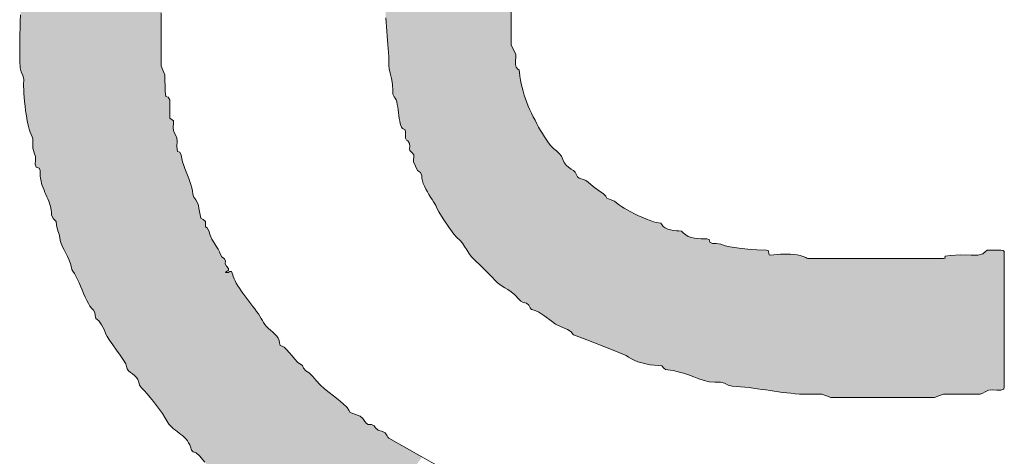
# Model space of a CAD drawing. Units: millimetres. Extents: x -1068 to 23397, y 306 to 8327.
# Drawn here: x 1463 to 1467, y 742 to 743 of the extents above; entities that cross this region are included whole.
import ezdxf

# ---------------------------------------------------------------- set-up
doc = ezdxf.new("R2010")
doc.units = ezdxf.units.MM
doc.header["$LTSCALE"] = 1.75

msp = doc.modelspace()

# ---------------------------------------------------------------- hatches: boundary and pattern name
h = msp.add_hatch(color=256)
h.dxf.hatch_style = 1
h.paths.add_polyline_path([(1463.99024, 743.81633), (1463.99676, 743.83235), (1464.00327, 743.84973), (1464.00355, 743.88015), (1464.00246, 743.91056), (1464.00327, 743.92332), (1464.01196, 743.93147), (1464.01794, 743.93745), (1464.01984, 743.94532), (1464.01984, 743.9627), (1464.01848, 743.98008), (1464.02201, 743.99501), (1464.02853, 744.00886), (1464.03287, 744.02353), (1464.03314, 744.03819), (1464.03396, 744.05258), (1464.04505, 744.07428), (1464.04591, 744.08137), (1464.04482, 744.09114), (1464.04175, 744.11007), (1464.04317, 744.12565), (1464.05704, 744.13405), (1464.06111, 744.14518), (1464.06067, 744.15979), (1464.08297, 744.21377), (1463.73057, 744.60732), (1463.71869, 744.57967), (1463.71557, 744.56675), (1463.70803, 744.55114), (1463.69743, 744.53347), (1463.68501, 744.51422), (1463.67958, 744.50553), (1463.67469, 744.49657), (1463.67008, 744.48761), (1463.66628, 744.47838), (1463.66329, 744.46888), (1463.66112, 744.4591), (1463.66003, 744.44932), (1463.65653, 744.42927), (1463.64618, 744.42434), (1463.64184, 744.41456), (1463.63532, 744.39311), (1463.63097, 744.37112), (1463.6307, 744.36297), (1463.62609, 744.35672), (1463.61713, 744.34613), (1463.61169, 744.33554), (1463.60871, 744.32495), (1463.60653, 744.31409), (1463.60348, 744.29661), (1463.59567, 744.28286), (1463.58888, 744.27118), (1463.58698, 744.25815), (1463.58739, 744.24018), (1463.57612, 744.22855), (1463.56988, 744.22068), (1463.57096, 744.20601), (1463.56825, 744.19325), (1463.56091, 744.16501), (1463.55114, 744.12753), (1463.54109, 744.08707), (1463.53267, 744.05041), (1463.52684, 744.01432), (1463.52072, 744.00995), (1463.50796, 744.00832), (1463.50497, 744.00398), (1463.50932, 743.99746), (1463.51312, 743.97628), (1463.51231, 743.95401), (1463.50823, 743.94152), (1463.49927, 743.93229), (1463.49846, 743.92604), (1463.49846, 743.91925), (1463.49873, 743.90649), (1463.499, 743.88748), (1463.49846, 743.86711), (1463.49506, 743.84335), (1463.48108, 743.83616), (1463.47972, 743.83235), (1463.48189, 743.81525), (1463.48162, 743.79868), (1463.47945, 743.78266), (1463.47646, 743.76691), (1463.4732, 743.75143), (1463.47049, 743.73541), (1463.46886, 743.71939), (1463.46777, 743.69441), (1463.46668, 743.66942), (1463.46533, 743.64417), (1463.46397, 743.61919), (1463.46261, 743.5942), (1463.46125, 743.56949), (1463.4599, 743.54451), (1463.45881, 743.51953), (1463.45745, 743.49454), (1463.45664, 743.46956), (1463.45582, 743.44458), (1463.45501, 743.41932), (1463.45474, 743.39434), (1463.45446, 743.36908), (1463.45446, 743.36272), (1463.99024, 743.39583), (1463.99024, 743.50215), (1463.98915, 743.51056), (1463.97996, 743.517), (1463.97425, 743.52842), (1463.97177, 743.54369), (1463.97123, 743.55428), (1463.97212, 743.57117), (1463.97737, 743.5864), (1463.98948, 743.59086), (1463.99024, 743.59773)])
h = msp.add_hatch(color=256)
h.dxf.hatch_style = 1
h.paths.add_polyline_path([(1465.39064, 743.12143), (1465.37999, 743.14458), (1465.37299, 743.16243), (1465.36783, 743.17655), (1465.36294, 743.1904), (1465.3586, 743.2048), (1465.35479, 743.21892), (1465.35154, 743.23331), (1465.34882, 743.24743), (1465.34665, 743.26182), (1465.34502, 743.27621), (1465.34366, 743.28518), (1465.33272, 743.29338), (1465.32981, 743.30663), (1465.33035, 743.32021), (1465.33144, 743.33378), (1465.33144, 743.34573), (1465.32194, 743.36393), (1465.31406, 743.38049), (1465.31406, 743.54663), (1464.8514, 743.61157), (1464.85089, 743.59621), (1464.84835, 743.58606), (1464.84536, 743.579), (1464.84292, 743.57194), (1464.84102, 743.56325), (1464.83966, 743.55293), (1464.83884, 743.54098), (1464.8383, 743.52767), (1464.83857, 743.51355), (1464.83884, 743.49834), (1464.83966, 743.48232), (1464.84074, 743.46603), (1464.84183, 743.44919), (1464.84319, 743.43209), (1464.84455, 743.41525), (1464.84617, 743.39841), (1464.84753, 743.38212), (1464.84862, 743.36637), (1464.8497, 743.35116), (1464.85052, 743.33704), (1464.85133, 743.31749), (1464.85133, 743.30228), (1464.85269, 743.28925), (1464.85649, 743.27296), (1464.86111, 743.25367), (1464.86491, 743.23168), (1464.86573, 743.2067), (1464.86573, 743.1942), (1464.87143, 743.18416), (1464.87523, 743.17927), (1464.88017, 743.16805), (1464.88407, 743.14908), (1464.88636, 743.13419), (1464.88772, 743.12333), (1464.88908, 743.11247), (1464.89044, 743.10188), (1464.89207, 743.09183), (1464.8937, 743.08287), (1464.89587, 743.07526), (1464.89858, 743.06902), (1464.90184, 743.06467), (1464.90564, 743.0625), (1464.91216, 743.05924), (1464.91352, 743.05028), (1464.91461, 743.0272), (1464.91786, 743.01987), (1464.92275, 743.01661), (1464.92873, 743.00683), (1464.93036, 742.9957), (1464.929, 742.98782), (1464.92981, 742.98076), (1464.94492, 742.96474), (1464.94611, 742.95469), (1464.94448, 742.94601), (1464.94393, 742.93732), (1464.95154, 742.92075), (1464.95914, 742.90473), (1464.97109, 742.8974), (1464.97571, 742.88518), (1464.97598, 742.87567), (1464.97788, 742.86563), (1464.98114, 742.85558), (1464.98548, 742.84499), (1464.99064, 742.83467), (1464.99662, 742.82408), (1465.00259, 742.81403), (1465.00884, 742.80425), (1465.01481, 742.79502), (1465.02051, 742.7866), (1465.02888, 742.77233), (1465.03137, 742.76651), (1465.03219, 742.76216), (1465.03952, 742.74804), (1465.05663, 742.72116), (1465.07808, 742.6902), (1465.09736, 742.66359), (1465.10822, 742.65056), (1465.11963, 742.64078), (1465.12913, 742.62965), (1465.13755, 742.61743), (1465.1457, 742.60466), (1465.15384, 742.5919), (1465.16281, 742.57968), (1465.17285, 742.56882), (1465.20327, 742.53976), (1465.23341, 742.51016), (1465.25216, 742.49053), (1465.66495, 742.81489), (1465.66301, 742.81702), (1465.64264, 742.8306), (1465.62336, 742.8439), (1465.60517, 742.86047), (1465.59648, 742.86753), (1465.58751, 742.87106), (1465.57303, 742.87422), (1465.5647, 742.8811), (1465.56009, 742.89088), (1465.55629, 742.89794), (1465.5495, 742.90419), (1465.53209, 742.91632), (1465.51606, 742.92999), (1465.50958, 742.94601), (1465.50415, 742.95877), (1465.49573, 742.96963), (1465.48514, 742.97941), (1465.47401, 742.98864), (1465.46342, 742.99814), (1465.45445, 743.00901), (1465.44223, 743.02801), (1465.43246, 743.04431), (1465.41972, 743.06554), (1465.41073, 743.08178), (1465.39939, 743.10357)])
h = msp.add_hatch(color=256)
h.dxf.hatch_style = 1
h.paths.add_polyline_path([(1464.04835, 742.99543), (1464.05025, 743.01552), (1464.04835, 743.02747), (1464.04455, 743.03698), (1464.03993, 743.04594), (1464.03613, 743.05571), (1464.03477, 743.06766), (1464.03667, 743.08368), (1464.03695, 743.09346), (1464.03152, 743.09672), (1464.02283, 743.10242), (1464.02255, 743.13473), (1464.02283, 743.17194), (1464.01604, 743.1828), (1464.00762, 743.18497), (1464.00436, 743.20371), (1464.00463, 743.22408), (1464.00409, 743.2458), (1464.00327, 743.26752), (1463.99648, 743.28463), (1463.99024, 743.30093), (1463.99024, 743.39583), (1463.45446, 743.36272), (1463.45446, 743.3441), (1463.45501, 743.31885), (1463.45582, 743.29359), (1463.46017, 743.27839), (1463.46696, 743.26481), (1463.46967, 743.25014), (1463.4694, 743.22842), (1463.47022, 743.2067), (1463.47049, 743.19611), (1463.4713, 743.18253), (1463.47266, 743.16651), (1463.47456, 743.14886), (1463.477, 743.13012), (1463.47972, 743.11138), (1463.48271, 743.09319), (1463.48597, 743.07635), (1463.48977, 743.06142), (1463.49357, 743.04947), (1463.49791, 743.04078), (1463.50199, 743.0329), (1463.50362, 743.02421), (1463.50362, 743.00602), (1463.50416, 742.98973), (1463.50932, 742.97207), (1463.51366, 742.95795), (1463.51421, 742.94356), (1463.51312, 742.92863), (1463.51692, 742.91804), (1463.52751, 742.91342), (1463.53131, 742.90419), (1463.53186, 742.89387), (1463.53213, 742.88409), (1463.53322, 742.87459), (1463.53512, 742.86508), (1463.53729, 742.85612), (1463.54, 742.84743), (1463.54299, 742.83874), (1463.54652, 742.83032), (1463.55005, 742.82191), (1463.55358, 742.81349), (1463.55711, 742.80534), (1463.56064, 742.79719), (1463.56417, 742.78878), (1463.56716, 742.78063), (1463.56988, 742.77221), (1463.57205, 742.76379), (1463.57395, 742.7551), (1463.57503, 742.74641), (1463.57531, 742.73745), (1463.58128, 742.72279), (1463.59269, 742.71138), (1463.59404, 742.69726), (1463.59839, 742.67662), (1463.60382, 742.66386), (1463.60572, 742.65056), (1463.60735, 742.63942), (1463.61088, 742.62802), (1463.61604, 742.61634), (1463.62228, 742.60412), (1463.6288, 742.59163), (1463.63532, 742.57859), (1463.64157, 742.56529), (1463.64645, 742.55171), (1463.64998, 742.53759), (1463.65188, 742.53026), (1463.65569, 742.52374), (1463.66166, 742.51505), (1463.66736, 742.50446), (1463.67307, 742.49251), (1463.67904, 742.47975), (1463.68474, 742.46644), (1463.69044, 742.45259), (1463.69642, 742.43874), (1463.70212, 742.42544), (1463.7081, 742.41267), (1463.71434, 742.40127), (1463.72032, 742.39095), (1463.72683, 742.38253), (1463.73308, 742.37602), (1463.73878, 742.36651), (1463.7396, 742.35538), (1463.74258, 742.34424), (1463.74774, 742.34017), (1463.75344, 742.33555), (1463.76431, 742.32008), (1463.77435, 742.30297), (1463.78087, 742.28559), (1463.78522, 742.27636), (1463.79445, 742.26223), (1463.80694, 742.24431), (1463.8097, 742.24036), (1464.22926, 742.57003), (1464.22921, 742.57018), (1464.21889, 742.57805), (1464.21318, 742.58973), (1464.21074, 742.59733), (1464.20531, 742.60684), (1464.19798, 742.6177), (1464.18983, 742.63046), (1464.18168, 742.64458), (1464.17462, 742.66006), (1464.16974, 742.67662), (1464.16403, 742.68722), (1464.15752, 742.69183), (1464.15724, 742.70161), (1464.15752, 742.71138), (1464.1491, 742.71872), (1464.14014, 742.72442), (1464.13688, 742.73664), (1464.13389, 742.75619), (1464.12927, 742.77737), (1464.1214, 742.79312), (1464.11271, 742.80344), (1464.10891, 742.81566), (1464.10782, 742.82761), (1464.10565, 742.83956), (1464.10239, 742.85123), (1464.09832, 742.86318), (1464.09397, 742.87513), (1464.08908, 742.88735), (1464.0842, 742.8993), (1464.07931, 742.91179), (1464.07496, 742.92428), (1464.07089, 742.93704), (1464.0679, 742.95008), (1464.06546, 742.96338), (1464.05976, 742.97425), (1464.05107, 742.97642)])
h = msp.add_hatch(color=256)
h.dxf.hatch_style = 1
h.paths.add_polyline_path([(1467.17936, 742.58973), (1467.17854, 742.59842), (1467.17474, 742.60195), (1467.16632, 742.60276), (1467.11419, 742.60276), (1467.10876, 742.59815), (1467.09789, 742.58973), (1467.07943, 742.58457), (1467.06639, 742.5843), (1467.05336, 742.58457), (1467.01426, 742.58484), (1466.97515, 742.58321), (1466.95587, 742.58077), (1466.95397, 742.57696), (1466.95614, 742.57343), (1466.94908, 742.5718), (1466.43469, 742.5718), (1466.42851, 742.57534), (1466.41847, 742.57968), (1466.40733, 742.58294), (1466.39566, 742.58538), (1466.38344, 742.58701), (1466.37067, 742.5881), (1466.35764, 742.58837), (1466.34488, 742.58837), (1466.33211, 742.58783), (1466.31962, 742.58674), (1466.30767, 742.58593), (1466.29032, 742.58381), (1466.28639, 742.6011), (1466.27998, 742.60276), (1466.24304, 742.60385), (1466.20937, 742.60711), (1466.17597, 742.61118), (1466.14094, 742.6158), (1466.12356, 742.62014), (1466.10727, 742.62612), (1466.0888, 742.62883), (1466.07604, 742.62829), (1466.06491, 742.63318), (1466.06273, 742.64295), (1466.05404, 742.64621), (1466.0351, 742.64621), (1466.01983, 742.64757), (1466.00734, 742.64893), (1465.98784, 742.65336), (1465.97393, 742.66087), (1465.96579, 742.66793), (1465.95846, 742.67527), (1465.94841, 742.67662), (1465.93863, 742.6769), (1465.92061, 742.67874), (1465.89956, 742.68522), (1465.88894, 742.69319), (1465.87996, 742.70596), (1465.86378, 742.70804), (1465.85255, 742.71057), (1465.83108, 742.71804), (1465.81127, 742.72632), (1465.79607, 742.73338), (1465.78086, 742.74071), (1465.7662, 742.74804), (1465.75262, 742.75537), (1465.73336, 742.76676), (1465.72329, 742.77384), (1465.71867, 742.77791), (1465.70455, 742.78878), (1465.68772, 742.79475), (1465.67577, 742.79991), (1465.67142, 742.80778), (1465.66495, 742.81489), (1465.25216, 742.49053), (1465.26247, 742.47975), (1465.27034, 742.47269), (1465.27957, 742.46699), (1465.28989, 742.46101), (1465.30157, 742.45422), (1465.31433, 742.44553), (1465.32818, 742.43358), (1465.34285, 742.41729), (1465.35018, 742.4105), (1465.35887, 742.40507), (1465.3719, 742.40208), (1465.38086, 742.39448), (1465.38548, 742.38443), (1465.39091, 742.379), (1465.40096, 742.37602), (1465.41807, 742.36814), (1465.44142, 742.35293), (1465.46477, 742.33583), (1465.48134, 742.32333), (1465.50035, 742.31356), (1465.52669, 742.30242), (1465.54135, 742.29428), (1465.54732, 742.2845), (1465.55004, 742.2826), (1465.60001, 742.26332), (1465.69396, 742.22666), (1465.74909, 742.20385), (1465.76647, 742.19299), (1465.77869, 742.18647), (1465.79254, 742.18077), (1465.80774, 742.17615), (1465.82377, 742.17235), (1465.84006, 742.16936), (1465.85608, 742.16719), (1465.87156, 742.1661), (1465.88378, 742.16475), (1465.89193, 742.1566), (1465.89817, 742.15144), (1465.90632, 742.15008), (1465.92641, 742.14737), (1465.94596, 742.14302), (1465.96579, 742.13732), (1465.98507, 742.13053), (1466.00462, 742.12347), (1466.0239, 742.11641), (1466.04345, 742.11016), (1466.06273, 742.10446), (1466.08419, 742.10283), (1466.10618, 742.1031), (1466.12085, 742.09903), (1466.13442, 742.09197), (1466.14963, 742.0879), (1466.16592, 742.08708), (1466.18194, 742.086), (1466.19797, 742.08437), (1466.21399, 742.08247), (1466.22974, 742.08057), (1466.24549, 742.07839), (1466.26151, 742.07595), (1466.27726, 742.07378), (1466.29301, 742.07133), (1466.30876, 742.06889), (1466.32451, 742.06672), (1466.34053, 742.06454), (1466.35628, 742.06264), (1466.37203, 742.06101), (1466.38805, 742.05938), (1466.40408, 742.0583), (1466.4201, 742.05775), (1466.43639, 742.05748), (1466.46246, 742.05803), (1466.48853, 742.05748), (1466.50618, 742.05097), (1466.52329, 742.04526), (1466.91514, 742.04526), (1466.93143, 742.05151), (1466.94908, 742.05748), (1466.96212, 742.05748), (1466.97515, 742.05748), (1467.03163, 742.05721), (1467.08812, 742.0583), (1467.09816, 742.06101), (1467.11486, 742.07249), (1467.13537, 742.07432), (1467.15112, 742.0735), (1467.16632, 742.0735), (1467.17719, 742.07622), (1467.17936, 742.08572)])
h = msp.add_hatch(color=256)
h.dxf.hatch_style = 1
h.paths.add_polyline_path([(1464.69329, 742.00752), (1464.677, 742.02272), (1464.65989, 742.03712), (1464.64224, 742.05097), (1464.62486, 742.06454), (1464.60748, 742.07866), (1464.59091, 742.0936), (1464.57544, 742.10962), (1464.56349, 742.1251), (1464.54991, 742.13868), (1464.53688, 742.14574), (1464.52819, 742.15606), (1464.52438, 742.16665), (1464.51461, 742.17262), (1464.50538, 742.17941), (1464.49533, 742.19), (1464.48474, 742.20249), (1464.47442, 742.21526), (1464.46437, 742.22693), (1464.45514, 742.23535), (1464.44726, 742.23915), (1464.43939, 742.24214), (1464.43776, 742.25219), (1464.4364, 742.26115), (1464.4326, 742.26957), (1464.4269, 742.27744), (1464.41984, 742.28504), (1464.41169, 742.29238), (1464.40354, 742.29971), (1464.3954, 742.30677), (1464.38779, 742.3141), (1464.38155, 742.32143), (1464.37693, 742.32904), (1464.37313, 742.33664), (1464.36851, 742.34451), (1464.36335, 742.35293), (1464.35738, 742.36189), (1464.35086, 742.37086), (1464.3438, 742.38036), (1464.33647, 742.39014), (1464.32914, 742.39991), (1464.32153, 742.40996), (1464.31393, 742.42001), (1464.30633, 742.42978), (1464.299, 742.43983), (1464.29193, 742.44961), (1464.28542, 742.45938), (1464.27944, 742.46861), (1464.27374, 742.47785), (1464.26912, 742.48654), (1464.26532, 742.49496), (1464.26234, 742.50283), (1464.26043, 742.51016), (1464.25582, 742.52265), (1464.24984, 742.52293), (1464.24278, 742.51885), (1464.23355, 742.51804), (1464.23409, 742.52021), (1464.23681, 742.52293), (1464.24088, 742.5251), (1464.24441, 742.52673), (1464.24496, 742.53433), (1464.23708, 742.54193), (1464.23219, 742.55117), (1464.23246, 742.56094), (1464.22926, 742.57003), (1463.8097, 742.24036), (1463.82079, 742.22449), (1463.83464, 742.20494), (1463.84686, 742.18674), (1463.85555, 742.17208), (1463.85908, 742.16257), (1463.86152, 742.15388), (1463.86668, 742.14655), (1463.8732, 742.14031), (1463.8808, 742.13433), (1463.88868, 742.12809), (1463.89601, 742.12103), (1463.90171, 742.11288), (1463.90551, 742.1031), (1463.90823, 742.0917), (1463.91502, 742.08219), (1463.92534, 742.0716), (1463.93674, 742.05938), (1463.94869, 742.04553), (1463.96091, 742.0306), (1463.97259, 742.01512), (1463.98399, 741.99964), (1463.99431, 741.98444), (1464.00327, 741.97004), (1464.01061, 741.95674), (1464.01441, 741.95022), (1464.01902, 741.94397), (1464.02445, 741.938), (1464.03043, 741.9323), (1464.03695, 741.92687), (1464.04374, 741.92144), (1464.0508, 741.916), (1464.05786, 741.91057), (1464.06464, 741.90514), (1464.07143, 741.89944), (1464.07795, 741.89347), (1464.08393, 741.88722), (1464.08908, 741.8807), (1464.0937, 741.87364), (1464.0975, 741.86631), (1464.10022, 741.85843), (1464.10456, 741.84594), (1464.11054, 741.8397), (1464.12194, 741.8359), (1464.13416, 741.82476), (1464.1548, 741.80087), (1464.17652, 741.77507), (1464.19227, 741.7585), (1464.20558, 741.749), (1464.22052, 741.74248), (1464.23545, 741.73379), (1464.25012, 741.71967), (1464.26315, 741.70637), (1464.28949, 741.67894), (1464.3161, 741.65205), (1464.32669, 741.64282), (1464.33946, 741.63223), (1464.35439, 741.62055), (1464.37096, 741.60752), (1464.38942, 741.59394), (1464.40925, 741.57955), (1464.42988, 741.56461), (1464.45161, 741.54941), (1464.47388, 741.53393), (1464.49669, 741.51872), (1464.5195, 741.50351), (1464.54204, 741.48858), (1464.5643, 741.47446), (1464.58603, 741.46088), (1464.60666, 741.44812), (1464.62649, 741.43644), (1464.64468, 741.42612), (1464.66152, 741.41716), (1464.67618, 741.40983), (1464.67813, 741.409), (1464.97694, 741.82014), (1464.85106, 741.89129), (1464.84753, 741.89537), (1464.84482, 741.90025), (1464.83694, 741.91193), (1464.82689, 741.91655), (1464.8106, 741.92198), (1464.80001, 741.9304), (1464.79485, 741.93854), (1464.78535, 741.94234), (1464.77313, 741.94316), (1464.76634, 741.94642), (1464.76064, 741.95456), (1464.75276, 741.96516), (1464.74271, 741.97412), (1464.72235, 741.98253), (1464.70497, 741.98797), (1464.69954, 741.9972)])

# ---------------------------------------------------------------- linework, layer by layer
at = {"color": 7, "lineweight": 0}
for p, q in [((1465.31406, 743.38049), (1465.31406, 743.61511)), ((1463.45745, 743.49454), (1463.45664, 743.46956)), ((1463.99024, 743.30093), (1463.99024, 743.50215)), ((1463.45664, 743.46956), (1463.45582, 743.44458)), ((1464.83966, 743.48232), (1464.84074, 743.46603)), ((1464.84074, 743.46603), (1464.84183, 743.44919)), ((1463.45501, 743.41932), (1463.45474, 743.39434)), ((1463.45582, 743.44458), (1463.45501, 743.41932)), ((1464.84183, 743.44919), (1464.84319, 743.43209)), ((1464.84319, 743.43209), (1464.84455, 743.41525)), ((1464.84455, 743.41525), (1464.84617, 743.39841)), ((1463.45474, 743.39434), (1463.45446, 743.36908)), ((1464.84617, 743.39841), (1464.84753, 743.38212)), ((1464.84753, 743.38212), (1464.84862, 743.36637)), ((1465.32194, 743.36393), (1465.31406, 743.38049)), ((1463.45446, 743.36908), (1463.45446, 743.3441)), ((1463.45446, 743.3441), (1463.45501, 743.31885)), ((1464.84862, 743.36637), (1464.8497, 743.35116)), ((1464.8497, 743.35116), (1464.85052, 743.33704)), ((1465.33144, 743.34573), (1465.32194, 743.36393)), ((1465.33144, 743.33378), (1465.33144, 743.34573)), ((1463.45501, 743.31885), (1463.45582, 743.29359)), ((1464.85052, 743.33704), (1464.85106, 743.32401)), ((1464.85106, 743.32401), (1464.85133, 743.31233)), ((1464.85133, 743.31233), (1464.85133, 743.30228)), ((1465.32981, 743.30663), (1465.33035, 743.32021)), ((1465.33225, 743.29549), (1465.32981, 743.30663)), ((1465.33035, 743.32021), (1465.33144, 743.33378)), ((1463.45582, 743.29359), (1463.46017, 743.27839)), ((1463.46017, 743.27839), (1463.46696, 743.26481)), ((1463.99648, 743.28463), (1463.99024, 743.30093)), ((1464.00327, 743.26752), (1463.99648, 743.28463)), ((1464.00409, 743.2458), (1464.00327, 743.26752)), ((1464.85133, 743.30228), (1464.85269, 743.28925)), ((1464.85269, 743.28925), (1464.85649, 743.27296)), ((1464.85649, 743.27296), (1464.86111, 743.25367)), ((1465.33932, 743.28843), (1465.33225, 743.29549)), ((1465.34366, 743.28518), (1465.33932, 743.28843)), ((1465.34502, 743.27621), (1465.34366, 743.28518)), ((1465.34665, 743.26182), (1465.34502, 743.27621)), ((1463.46696, 743.26481), (1463.46967, 743.25014)), ((1463.46967, 743.25014), (1463.4694, 743.22842)), ((1463.4694, 743.22842), (1463.47022, 743.2067)), ((1464.00463, 743.22408), (1464.00409, 743.2458)), ((1464.86111, 743.25367), (1464.86491, 743.23168)), ((1464.86491, 743.23168), (1464.86573, 743.2067)), ((1465.34882, 743.24743), (1465.34665, 743.26182)), ((1465.35154, 743.23331), (1465.34882, 743.24743)), ((1465.35479, 743.21892), (1465.35154, 743.23331)), ((1463.47022, 743.2067), (1463.47049, 743.19611)), ((1463.47049, 743.19611), (1463.4713, 743.18253)), ((1464.00436, 743.20371), (1464.00463, 743.22408)), ((1464.00762, 743.18497), (1464.00436, 743.20371)), ((1464.86573, 743.2067), (1464.86573, 743.1942)), ((1464.86573, 743.1942), (1464.87143, 743.18416)), ((1465.3586, 743.2048), (1465.35479, 743.21892)), ((1465.36294, 743.1904), (1465.3586, 743.2048)), ((1463.4713, 743.18253), (1463.47266, 743.16651)), ((1463.47266, 743.16651), (1463.47456, 743.14886)), ((1464.01604, 743.1828), (1464.00762, 743.18497)), ((1464.02283, 743.17194), (1464.01604, 743.1828)), ((1464.02255, 743.13473), (1464.02283, 743.17194)), ((1464.87143, 743.18416), (1464.87523, 743.17927)), ((1464.87523, 743.17927), (1464.87822, 743.17248)), ((1464.87822, 743.17248), (1464.88093, 743.16433)), ((1464.88093, 743.16433), (1464.88283, 743.1551)), ((1464.88283, 743.1551), (1464.88474, 743.14478)), ((1465.36783, 743.17655), (1465.36294, 743.1904)), ((1465.37299, 743.16243), (1465.36783, 743.17655)), ((1465.37842, 743.14858), (1465.37299, 743.16243)), ((1463.47456, 743.14886), (1463.477, 743.13012)), ((1463.477, 743.13012), (1463.47972, 743.11138)), ((1464.02283, 743.10242), (1464.02255, 743.13473)), ((1464.88474, 743.14478), (1464.88636, 743.13419)), ((1464.88636, 743.13419), (1464.88772, 743.12333)), ((1464.88772, 743.12333), (1464.88908, 743.11247)), ((1465.38439, 743.13501), (1465.37842, 743.14858)), ((1465.39064, 743.12143), (1465.38439, 743.13501)), ((1465.39716, 743.10812), (1465.39064, 743.12143)), ((1463.47972, 743.11138), (1463.48271, 743.09319)), ((1463.48271, 743.09319), (1463.48597, 743.07635)), ((1464.03152, 743.09672), (1464.02283, 743.10242)), ((1464.03695, 743.09346), (1464.03152, 743.09672)), ((1464.03477, 743.06766), (1464.03667, 743.08368)), ((1464.03667, 743.08368), (1464.03695, 743.09346)), ((1464.88908, 743.11247), (1464.89044, 743.10188)), ((1464.89044, 743.10188), (1464.89207, 743.09183)), ((1464.89207, 743.09183), (1464.8937, 743.08287)), ((1464.8937, 743.08287), (1464.89587, 743.07526)), ((1465.40394, 743.09482), (1465.39716, 743.10812)), ((1465.41073, 743.08178), (1465.40394, 743.09482)), ((1465.41779, 743.06902), (1465.41073, 743.08178)), ((1463.48597, 743.07635), (1463.48977, 743.06142)), ((1463.48977, 743.06142), (1463.49357, 743.04947)), ((1463.49357, 743.04947), (1463.49791, 743.04078)), ((1464.03613, 743.05571), (1464.03477, 743.06766)), ((1464.03993, 743.04594), (1464.03613, 743.05571)), ((1464.04455, 743.03698), (1464.03993, 743.04594)), ((1464.89587, 743.07526), (1464.89858, 743.06902)), ((1464.89858, 743.06902), (1464.90184, 743.06467)), ((1464.90184, 743.06467), (1464.90564, 743.0625)), ((1464.90564, 743.0625), (1464.91216, 743.05924)), ((1464.91216, 743.05924), (1464.91352, 743.05028)), ((1464.91352, 743.05028), (1464.91461, 743.0272)), ((1465.42513, 743.05653), (1465.41779, 743.06902)), ((1465.43246, 743.04431), (1465.42513, 743.05653)), ((1465.43979, 743.03209), (1465.43246, 743.04431)), ((1463.49791, 743.04078), (1463.50199, 743.0329)), ((1463.50199, 743.0329), (1463.50362, 743.02421)), ((1463.50362, 743.02421), (1463.50362, 743.00602)), ((1463.50362, 743.00602), (1463.50416, 742.98973)), ((1464.04835, 743.02747), (1464.04455, 743.03698)), ((1464.05025, 743.01552), (1464.04835, 743.02747)), ((1464.04835, 742.99543), (1464.05025, 743.01552)), ((1464.91461, 743.0272), (1464.91786, 743.01987)), ((1464.91786, 743.01987), (1464.92275, 743.01661)), ((1464.92275, 743.01661), (1464.92873, 743.00683)), ((1464.92873, 743.00683), (1464.93036, 742.9957)), ((1465.44712, 743.02041), (1465.43979, 743.03209)), ((1465.45445, 743.00901), (1465.44712, 743.02041)), ((1465.46342, 742.99814), (1465.45445, 743.00901)), ((1463.50416, 742.98973), (1463.50932, 742.97207)), ((1463.50932, 742.97207), (1463.51366, 742.95795)), ((1464.05107, 742.97642), (1464.04835, 742.99543)), ((1464.05976, 742.97425), (1464.05107, 742.97642)), ((1464.06546, 742.96338), (1464.05976, 742.97425)), ((1464.93036, 742.9957), (1464.929, 742.98782)), ((1464.929, 742.98782), (1464.92981, 742.98076)), ((1464.92981, 742.98076), (1464.93877, 742.97126)), ((1464.93877, 742.97126), (1464.94502, 742.96393)), ((1465.47401, 742.98864), (1465.46342, 742.99814)), ((1465.48514, 742.97941), (1465.47401, 742.98864)), ((1465.49573, 742.96963), (1465.48514, 742.97941)), ((1465.50415, 742.95877), (1465.49573, 742.96963)), ((1463.51421, 742.94356), (1463.51312, 742.92863)), ((1463.51366, 742.95795), (1463.51421, 742.94356)), ((1464.0679, 742.95008), (1464.06546, 742.96338)), ((1464.07089, 742.93704), (1464.0679, 742.95008)), ((1464.07496, 742.92428), (1464.07089, 742.93704)), ((1464.94448, 742.94601), (1464.94393, 742.93732)), ((1464.94393, 742.93732), (1464.95154, 742.92075)), ((1464.94611, 742.95469), (1464.94448, 742.94601)), ((1464.94502, 742.96393), (1464.94611, 742.95469)), ((1465.50958, 742.94601), (1465.50415, 742.95877)), ((1465.5142, 742.9346), (1465.50958, 742.94601)), ((1465.5218, 742.9251), (1465.5142, 742.9346)), ((1463.51312, 742.92863), (1463.51692, 742.91804)), ((1463.51692, 742.91804), (1463.52751, 742.91342)), ((1463.52751, 742.91342), (1463.53131, 742.90419)), ((1463.53131, 742.90419), (1463.53186, 742.89387)), ((1463.53186, 742.89387), (1463.53213, 742.88409)), ((1464.07931, 742.91179), (1464.07496, 742.92428)), ((1464.0842, 742.8993), (1464.07931, 742.91179)), ((1464.08908, 742.88735), (1464.0842, 742.8993)), ((1464.95154, 742.92075), (1464.95914, 742.90473)), ((1464.95914, 742.90473), (1464.97109, 742.8974)), ((1464.97109, 742.8974), (1464.97571, 742.88518)), ((1465.53103, 742.91722), (1465.5218, 742.9251)), ((1465.54054, 742.91043), (1465.53103, 742.91722)), ((1465.5495, 742.90419), (1465.54054, 742.91043)), ((1465.55629, 742.89794), (1465.5495, 742.90419)), ((1465.56009, 742.89088), (1465.55629, 742.89794)), ((1463.53213, 742.88409), (1463.53322, 742.87459)), ((1463.53322, 742.87459), (1463.53512, 742.86508)), ((1463.53512, 742.86508), (1463.53729, 742.85612)), ((1463.53729, 742.85612), (1463.54, 742.84743)), ((1464.09397, 742.87513), (1464.08908, 742.88735)), ((1464.09832, 742.86318), (1464.09397, 742.87513)), ((1464.10239, 742.85123), (1464.09832, 742.86318)), ((1464.97571, 742.88518), (1464.97598, 742.87567)), ((1464.97598, 742.87567), (1464.97788, 742.86563)), ((1464.97788, 742.86563), (1464.98114, 742.85558)), ((1465.5647, 742.8811), (1465.56009, 742.89088)), ((1465.57095, 742.87594), (1465.5647, 742.8811)), ((1465.57883, 742.87296), (1465.57095, 742.87594)), ((1465.58751, 742.87106), (1465.57883, 742.87296)), ((1465.59648, 742.86753), (1465.58751, 742.87106)), ((1465.60517, 742.86047), (1465.59648, 742.86753)), ((1465.62336, 742.8439), (1465.60517, 742.86047)), ((1463.54, 742.84743), (1463.54299, 742.83874)), ((1463.54299, 742.83874), (1463.54652, 742.83032)), ((1463.54652, 742.83032), (1463.55005, 742.82191)), ((1463.55005, 742.82191), (1463.55358, 742.81349)), ((1464.10565, 742.83956), (1464.10239, 742.85123)), ((1464.10782, 742.82761), (1464.10565, 742.83956)), ((1464.10891, 742.81566), (1464.10782, 742.82761)), ((1464.98114, 742.85558), (1464.98548, 742.84499)), ((1464.98548, 742.84499), (1464.99064, 742.83467)), ((1464.99064, 742.83467), (1464.99662, 742.82408)), ((1464.99662, 742.82408), (1465.00259, 742.81403)), ((1465.64264, 742.8306), (1465.62336, 742.8439)), ((1465.66301, 742.81702), (1465.64264, 742.8306)), ((1463.55358, 742.81349), (1463.55711, 742.80534)), ((1463.55711, 742.80534), (1463.56064, 742.79719)), ((1463.56064, 742.79719), (1463.56417, 742.78878)), ((1463.56417, 742.78878), (1463.56716, 742.78063)), ((1464.11271, 742.80344), (1464.10891, 742.81566)), ((1464.1214, 742.79312), (1464.11271, 742.80344)), ((1464.12927, 742.77737), (1464.1214, 742.79312)), ((1465.00259, 742.81403), (1465.00884, 742.80425)), ((1465.00884, 742.80425), (1465.01481, 742.79502)), ((1465.01481, 742.79502), (1465.02051, 742.7866)), ((1465.02051, 742.7866), (1465.02513, 742.77873)), ((1465.67142, 742.80778), (1465.66301, 742.81702)), ((1465.67577, 742.79991), (1465.67142, 742.80778)), ((1465.68772, 742.79475), (1465.67577, 742.79991)), ((1465.70455, 742.78878), (1465.68772, 742.79475)), ((1465.71867, 742.77791), (1465.70455, 742.78878)), ((1463.56716, 742.78063), (1463.56988, 742.77221)), ((1463.56988, 742.77221), (1463.57205, 742.76379)), ((1463.57205, 742.76379), (1463.57395, 742.7551)), ((1463.57395, 742.7551), (1463.57503, 742.74641)), ((1463.57503, 742.74641), (1463.57531, 742.73745)), ((1464.13389, 742.75619), (1464.12927, 742.77737)), ((1464.13688, 742.73664), (1464.13389, 742.75619)), ((1465.02513, 742.77873), (1465.02893, 742.77221)), ((1465.02893, 742.77221), (1465.03137, 742.76651)), ((1465.03137, 742.76651), (1465.03219, 742.76216)), ((1465.03219, 742.76216), (1465.03952, 742.74804)), ((1465.03952, 742.74804), (1465.05663, 742.72116)), ((1465.72329, 742.77384), (1465.71867, 742.77791)), ((1465.73062, 742.76868), (1465.72329, 742.77384)), ((1465.74067, 742.76244), (1465.73062, 742.76868)), ((1465.75262, 742.75537), (1465.74067, 742.76244)), ((1465.7662, 742.74804), (1465.75262, 742.75537)), ((1465.78086, 742.74071), (1465.7662, 742.74804)), ((1463.57531, 742.73745), (1463.58128, 742.72279)), ((1463.58128, 742.72279), (1463.59269, 742.71138)), ((1463.59269, 742.71138), (1463.59404, 742.69726)), ((1464.14014, 742.72442), (1464.13688, 742.73664)), ((1464.1491, 742.71872), (1464.14014, 742.72442)), ((1464.15752, 742.71138), (1464.1491, 742.71872)), ((1464.15724, 742.70161), (1464.15752, 742.71138)), ((1465.05663, 742.72116), (1465.07808, 742.6902)), ((1465.79607, 742.73338), (1465.78086, 742.74071)), ((1465.81127, 742.72632), (1465.79607, 742.73338)), ((1465.82621, 742.72007), (1465.81127, 742.72632)), ((1465.84006, 742.71491), (1465.82621, 742.72007)), ((1465.85255, 742.71057), (1465.84006, 742.71491)), ((1465.86341, 742.70812), (1465.85255, 742.71057)), ((1465.87156, 742.70704), (1465.86341, 742.70812)), ((1465.87998, 742.70595), (1465.87156, 742.70704)), ((1463.59404, 742.69726), (1463.59839, 742.67662)), ((1463.59839, 742.67662), (1463.60382, 742.66386)), ((1464.15752, 742.69183), (1464.15724, 742.70161)), ((1464.16403, 742.68722), (1464.15752, 742.69183)), ((1464.16974, 742.67662), (1464.16403, 742.68722)), ((1464.17462, 742.66006), (1464.16974, 742.67662)), ((1465.07808, 742.6902), (1465.09736, 742.66359)), ((1465.88378, 742.70052), (1465.87998, 742.70595)), ((1465.88894, 742.69319), (1465.88378, 742.70052)), ((1465.89654, 742.68749), (1465.88894, 742.69319)), ((1465.90632, 742.68314), (1465.89654, 742.68749)), ((1465.91691, 742.67988), (1465.90632, 742.68314)), ((1465.92804, 742.67798), (1465.91691, 742.67988)), ((1465.93863, 742.6769), (1465.92804, 742.67798)), ((1465.94841, 742.67662), (1465.93863, 742.6769)), ((1465.95846, 742.67527), (1465.94841, 742.67662)), ((1465.96579, 742.66793), (1465.95846, 742.67527)), ((1463.60382, 742.66386), (1463.60572, 742.65056)), ((1463.60572, 742.65056), (1463.60735, 742.63942)), ((1463.60735, 742.63942), (1463.61088, 742.62802)), ((1464.18168, 742.64458), (1464.17462, 742.66006)), ((1464.18983, 742.63046), (1464.18168, 742.64458)), ((1465.09736, 742.66359), (1465.10822, 742.65056)), ((1465.10822, 742.65056), (1465.11963, 742.64078)), ((1465.11963, 742.64078), (1465.12913, 742.62965)), ((1465.97393, 742.66087), (1465.96579, 742.66793)), ((1465.98398, 742.65544), (1465.97393, 742.66087)), ((1465.99539, 742.65164), (1465.98398, 742.65544)), ((1466.00734, 742.64893), (1465.99539, 742.65164)), ((1466.01983, 742.64757), (1466.00734, 742.64893)), ((1466.03205, 742.64648), (1466.01983, 742.64757)), ((1466.04372, 742.64621), (1466.03205, 742.64648)), ((1466.05404, 742.64621), (1466.04372, 742.64621)), ((1466.06273, 742.64295), (1466.05404, 742.64621)), ((1466.06491, 742.63318), (1466.06273, 742.64295)), ((1466.07604, 742.62829), (1466.06491, 742.63318)), ((1463.61088, 742.62802), (1463.61604, 742.61634)), ((1463.61604, 742.61634), (1463.62228, 742.60412)), ((1463.62228, 742.60412), (1463.6288, 742.59163)), ((1464.19798, 742.6177), (1464.18983, 742.63046)), ((1464.20531, 742.60684), (1464.19798, 742.6177)), ((1464.21074, 742.59733), (1464.20531, 742.60684)), ((1464.21318, 742.58973), (1464.21074, 742.59733)), ((1465.12913, 742.62965), (1465.13755, 742.61743)), ((1465.13755, 742.61743), (1465.1457, 742.60466)), ((1465.1457, 742.60466), (1465.15384, 742.5919)), ((1466.0888, 742.62883), (1466.07604, 742.62829)), ((1466.10727, 742.62612), (1466.0888, 742.62883)), ((1466.12356, 742.62014), (1466.10727, 742.62612)), ((1466.14094, 742.6158), (1466.12356, 742.62014)), ((1466.17597, 742.61118), (1466.14094, 742.6158)), ((1466.20937, 742.60711), (1466.17597, 742.61118)), ((1466.24304, 742.60385), (1466.20937, 742.60711)), ((1466.27998, 742.60276), (1466.24304, 742.60385)), ((1466.28731, 742.60086), (1466.27998, 742.60276)), ((1466.28867, 742.59109), (1466.28731, 742.60086)), ((1467.10876, 742.59815), (1467.09789, 742.58973)), ((1467.11419, 742.60276), (1467.10876, 742.59815)), ((1467.16632, 742.60276), (1467.11419, 742.60276)), ((1467.17474, 742.60195), (1467.16632, 742.60276)), ((1467.17854, 742.59842), (1467.17474, 742.60195)), ((1467.17936, 742.58973), (1467.17854, 742.59842)), ((1463.6288, 742.59163), (1463.63532, 742.57859)), ((1463.63532, 742.57859), (1463.64157, 742.56529)), ((1463.64157, 742.56529), (1463.64645, 742.55171)), ((1464.21889, 742.57805), (1464.21318, 742.58973)), ((1464.22921, 742.57018), (1464.21889, 742.57805)), ((1464.23246, 742.56094), (1464.22921, 742.57018)), ((1464.23219, 742.55117), (1464.23246, 742.56094)), ((1465.15384, 742.5919), (1465.16281, 742.57968)), ((1465.16281, 742.57968), (1465.17285, 742.56882)), ((1465.17285, 742.56882), (1465.20327, 742.53976)), ((1466.29002, 742.58511), (1466.28867, 742.59109)), ((1466.29654, 742.58457), (1466.29002, 742.58511)), ((1466.30767, 742.58593), (1466.29654, 742.58457)), ((1466.31962, 742.58674), (1466.30767, 742.58593)), ((1466.33211, 742.58783), (1466.31962, 742.58674)), ((1466.34488, 742.58837), (1466.33211, 742.58783)), ((1466.35764, 742.58837), (1466.34488, 742.58837)), ((1466.37067, 742.5881), (1466.35764, 742.58837)), ((1466.38344, 742.58701), (1466.37067, 742.5881)), ((1466.39566, 742.58538), (1466.38344, 742.58701)), ((1466.40733, 742.58294), (1466.39566, 742.58538)), ((1466.41847, 742.57968), (1466.40733, 742.58294)), ((1466.42851, 742.57534), (1466.41847, 742.57968)), ((1466.43232, 742.57316), (1466.42851, 742.57534)), ((1466.43639, 742.5718), (1466.43232, 742.57316)), ((1466.94908, 742.5718), (1466.43639, 742.5718)), ((1466.95614, 742.57343), (1466.94908, 742.5718)), ((1466.95587, 742.58077), (1466.95397, 742.57696)), ((1466.95397, 742.57696), (1466.95614, 742.57343)), ((1466.97515, 742.58321), (1466.95587, 742.58077)), ((1467.01426, 742.58484), (1466.97515, 742.58321)), ((1467.05336, 742.58457), (1467.01426, 742.58484)), ((1467.06639, 742.5843), (1467.05336, 742.58457)), ((1467.07943, 742.58457), (1467.06639, 742.5843)), ((1467.09789, 742.58973), (1467.07943, 742.58457)), ((1467.17936, 742.08572), (1467.17936, 742.58973)), ((1463.64645, 742.55171), (1463.64998, 742.53759)), ((1463.64998, 742.53759), (1463.65188, 742.53026)), ((1463.65188, 742.53026), (1463.65569, 742.52374)), ((1463.65569, 742.52374), (1463.66166, 742.51505)), ((1464.23708, 742.54193), (1464.23219, 742.55117)), ((1464.23409, 742.52021), (1464.23681, 742.52293)), ((1464.23681, 742.52293), (1464.24088, 742.5251)), ((1464.24496, 742.53433), (1464.23708, 742.54193)), ((1464.24088, 742.5251), (1464.24441, 742.52673)), ((1464.24984, 742.52293), (1464.24278, 742.51885)), ((1464.24441, 742.52673), (1464.24496, 742.53433)), ((1464.25582, 742.52265), (1464.24984, 742.52293)), ((1464.26043, 742.51016), (1464.25582, 742.52265)), ((1465.20327, 742.53976), (1465.23341, 742.51016)), ((1463.66166, 742.51505), (1463.66736, 742.50446)), ((1463.66736, 742.50446), (1463.67307, 742.49251)), ((1463.67307, 742.49251), (1463.67904, 742.47975)), ((1464.23355, 742.51804), (1464.23409, 742.52021)), ((1464.24278, 742.51885), (1464.23355, 742.51804)), ((1464.26234, 742.50283), (1464.26043, 742.51016)), ((1464.26532, 742.49496), (1464.26234, 742.50283)), ((1464.26912, 742.48654), (1464.26532, 742.49496)), ((1464.27374, 742.47785), (1464.26912, 742.48654)), ((1465.23341, 742.51016), (1465.26247, 742.47975)), ((1463.67904, 742.47975), (1463.68474, 742.46644)), ((1463.68474, 742.46644), (1463.69044, 742.45259)), ((1463.69044, 742.45259), (1463.69642, 742.43874)), ((1464.27944, 742.46861), (1464.27374, 742.47785)), ((1464.28542, 742.45938), (1464.27944, 742.46861)), ((1464.29193, 742.44961), (1464.28542, 742.45938)), ((1464.299, 742.43983), (1464.29193, 742.44961)), ((1465.26247, 742.47975), (1465.27034, 742.47269)), ((1465.27034, 742.47269), (1465.27957, 742.46699)), ((1465.27957, 742.46699), (1465.28989, 742.46101)), ((1465.28989, 742.46101), (1465.30157, 742.45422)), ((1465.30157, 742.45422), (1465.31433, 742.44553)), ((1463.69642, 742.43874), (1463.70212, 742.42544)), ((1463.70212, 742.42544), (1463.7081, 742.41267)), ((1463.7081, 742.41267), (1463.71434, 742.40127)), ((1464.30633, 742.42978), (1464.299, 742.43983)), ((1464.31393, 742.42001), (1464.30633, 742.42978)), ((1464.32153, 742.40996), (1464.31393, 742.42001)), ((1464.32914, 742.39991), (1464.32153, 742.40996)), ((1465.31433, 742.44553), (1465.32818, 742.43358)), ((1465.32818, 742.43358), (1465.34285, 742.41729)), ((1465.34285, 742.41729), (1465.35018, 742.4105)), ((1465.35018, 742.4105), (1465.35887, 742.40507)), ((1463.71434, 742.40127), (1463.72032, 742.39095)), ((1463.72032, 742.39095), (1463.72683, 742.38253)), ((1463.72683, 742.38253), (1463.73308, 742.37602)), ((1463.73308, 742.37602), (1463.73878, 742.36651)), ((1464.33647, 742.39014), (1464.32914, 742.39991)), ((1464.3438, 742.38036), (1464.33647, 742.39014)), ((1464.35086, 742.37086), (1464.3438, 742.38036)), ((1465.35887, 742.40507), (1465.3719, 742.40208)), ((1465.3719, 742.40208), (1465.38086, 742.39448)), ((1465.38086, 742.39448), (1465.38548, 742.38443)), ((1465.38548, 742.38443), (1465.39091, 742.379)), ((1465.39091, 742.379), (1465.40096, 742.37602)), ((1465.40096, 742.37602), (1465.41807, 742.36814)), ((1463.73878, 742.36651), (1463.7396, 742.35538)), ((1463.7396, 742.35538), (1463.74258, 742.34424)), ((1463.74258, 742.34424), (1463.74774, 742.34017)), ((1463.74774, 742.34017), (1463.75344, 742.33555)), ((1463.75344, 742.33555), (1463.76431, 742.32008)), ((1464.35738, 742.36189), (1464.35086, 742.37086)), ((1464.36335, 742.35293), (1464.35738, 742.36189)), ((1464.36851, 742.34451), (1464.36335, 742.35293)), ((1464.37313, 742.33664), (1464.36851, 742.34451)), ((1464.37693, 742.32904), (1464.37313, 742.33664)), ((1465.41807, 742.36814), (1465.44142, 742.35293)), ((1465.44142, 742.35293), (1465.46477, 742.33583)), ((1465.46477, 742.33583), (1465.48134, 742.32333)), ((1463.76431, 742.32008), (1463.77435, 742.30297)), ((1463.77435, 742.30297), (1463.78087, 742.28559)), ((1464.38155, 742.32143), (1464.37693, 742.32904)), ((1464.38779, 742.3141), (1464.38155, 742.32143)), ((1464.3954, 742.30677), (1464.38779, 742.3141)), ((1464.40354, 742.29971), (1464.3954, 742.30677)), ((1464.41169, 742.29238), (1464.40354, 742.29971)), ((1465.48134, 742.32333), (1465.50035, 742.31356)), ((1465.50035, 742.31356), (1465.52669, 742.30242)), ((1465.52669, 742.30242), (1465.54135, 742.29428)), ((1463.78087, 742.28559), (1463.78522, 742.27636)), ((1463.78522, 742.27636), (1463.79445, 742.26223)), ((1463.79445, 742.26223), (1463.80694, 742.24431)), ((1464.41984, 742.28504), (1464.41169, 742.29238)), ((1464.4269, 742.27744), (1464.41984, 742.28504)), ((1464.4326, 742.26957), (1464.4269, 742.27744)), ((1464.4364, 742.26115), (1464.4326, 742.26957)), ((1464.43776, 742.25219), (1464.4364, 742.26115)), ((1465.54135, 742.29428), (1465.54732, 742.2845)), ((1465.54732, 742.2845), (1465.55004, 742.2826)), ((1465.55004, 742.2826), (1465.60001, 742.26332)), ((1465.60001, 742.26332), (1465.69396, 742.22666)), ((1463.80694, 742.24431), (1463.82079, 742.22449)), ((1463.82079, 742.22449), (1463.83464, 742.20494)), ((1464.43939, 742.24214), (1464.43776, 742.25219)), ((1464.44726, 742.23915), (1464.43939, 742.24214)), ((1464.45514, 742.23535), (1464.44726, 742.23915)), ((1464.46437, 742.22693), (1464.45514, 742.23535)), ((1464.47442, 742.21526), (1464.46437, 742.22693)), ((1465.69396, 742.22666), (1465.74909, 742.20385)), ((1463.83464, 742.20494), (1463.84686, 742.18674)), ((1463.84686, 742.18674), (1463.85555, 742.17208)), ((1464.48474, 742.20249), (1464.47442, 742.21526)), ((1464.49533, 742.19), (1464.48474, 742.20249)), ((1464.50538, 742.17941), (1464.49533, 742.19)), ((1465.74909, 742.20385), (1465.75778, 742.19842)), ((1465.75778, 742.19842), (1465.76647, 742.19299)), ((1465.76647, 742.19299), (1465.77869, 742.18647)), ((1465.77869, 742.18647), (1465.79254, 742.18077)), ((1463.85555, 742.17208), (1463.85908, 742.16257)), ((1463.85908, 742.16257), (1463.86152, 742.15388)), ((1463.86152, 742.15388), (1463.86668, 742.14655)), ((1464.51461, 742.17262), (1464.50538, 742.17941)), ((1464.52438, 742.16665), (1464.51461, 742.17262)), ((1464.52819, 742.15606), (1464.52438, 742.16665)), ((1464.53688, 742.14574), (1464.52819, 742.15606)), ((1465.79254, 742.18077), (1465.80774, 742.17615)), ((1465.80774, 742.17615), (1465.82377, 742.17235)), ((1465.82377, 742.17235), (1465.84006, 742.16936)), ((1465.84006, 742.16936), (1465.85608, 742.16719)), ((1465.85608, 742.16719), (1465.87156, 742.1661)), ((1465.87156, 742.1661), (1465.88378, 742.16475)), ((1465.88378, 742.16475), (1465.89193, 742.1566)), ((1465.89193, 742.1566), (1465.89817, 742.15144)), ((1465.89817, 742.15144), (1465.90632, 742.15008)), ((1465.90632, 742.15008), (1465.92641, 742.14737)), ((1463.86668, 742.14655), (1463.8732, 742.14031)), ((1463.8732, 742.14031), (1463.8808, 742.13433)), ((1463.8808, 742.13433), (1463.88868, 742.12809)), ((1463.88868, 742.12809), (1463.89601, 742.12103)), ((1463.89601, 742.12103), (1463.90171, 742.11288)), ((1463.90171, 742.11288), (1463.90551, 742.1031)), ((1464.54991, 742.13868), (1464.53688, 742.14574)), ((1464.56349, 742.1251), (1464.54991, 742.13868)), ((1464.57544, 742.10962), (1464.56349, 742.1251)), ((1465.92641, 742.14737), (1465.94596, 742.14302)), ((1465.94596, 742.14302), (1465.96579, 742.13732)), ((1465.96579, 742.13732), (1465.98507, 742.13053)), ((1465.98507, 742.13053), (1466.00462, 742.12347)), ((1466.00462, 742.12347), (1466.0239, 742.11641)), ((1466.0239, 742.11641), (1466.04345, 742.11016)), ((1463.90551, 742.1031), (1463.90823, 742.0917)), ((1463.90823, 742.0917), (1463.91502, 742.08219)), ((1463.91502, 742.08219), (1463.92534, 742.0716)), ((1464.59091, 742.0936), (1464.57544, 742.10962)), ((1464.60748, 742.07866), (1464.59091, 742.0936)), ((1464.62486, 742.06454), (1464.60748, 742.07866)), ((1466.04345, 742.11016), (1466.06273, 742.10446)), ((1466.06273, 742.10446), (1466.08419, 742.10283)), ((1466.08419, 742.10283), (1466.10618, 742.1031)), ((1466.10618, 742.1031), (1466.12085, 742.09903)), ((1466.12085, 742.09903), (1466.13442, 742.09197)), ((1466.13442, 742.09197), (1466.14963, 742.0879)), ((1466.14963, 742.0879), (1466.16592, 742.08708)), ((1466.16592, 742.08708), (1466.18194, 742.086)), ((1466.18194, 742.086), (1466.19797, 742.08437)), ((1466.19797, 742.08437), (1466.21399, 742.08247)), ((1466.21399, 742.08247), (1466.22974, 742.08057)), ((1466.22974, 742.08057), (1466.24549, 742.07839)), ((1466.24549, 742.07839), (1466.26151, 742.07595)), ((1466.26151, 742.07595), (1466.27726, 742.07378)), ((1466.27726, 742.07378), (1466.29301, 742.07133)), ((1467.12016, 742.07296), (1467.13537, 742.07432)), ((1467.13537, 742.07432), (1467.15112, 742.0735)), ((1467.15112, 742.0735), (1467.16632, 742.0735)), ((1467.16632, 742.0735), (1467.17719, 742.07622)), ((1467.17719, 742.07622), (1467.17936, 742.08572)), ((1463.92534, 742.0716), (1463.93674, 742.05938)), ((1463.93674, 742.05938), (1463.94869, 742.04553)), ((1463.94869, 742.04553), (1463.96091, 742.0306)), ((1464.64224, 742.05097), (1464.62486, 742.06454)), ((1464.65989, 742.03712), (1464.64224, 742.05097)), ((1464.677, 742.02272), (1464.65989, 742.03712)), ((1466.29301, 742.07133), (1466.30876, 742.06889)), ((1466.30876, 742.06889), (1466.32451, 742.06672)), ((1466.32451, 742.06672), (1466.34053, 742.06454)), ((1466.34053, 742.06454), (1466.35628, 742.06264)), ((1466.35628, 742.06264), (1466.37203, 742.06101)), ((1466.37203, 742.06101), (1466.38805, 742.05938)), ((1466.38805, 742.05938), (1466.40408, 742.0583)), ((1466.40408, 742.0583), (1466.4201, 742.05775)), ((1466.4201, 742.05775), (1466.43639, 742.05748)), ((1466.43639, 742.05748), (1466.46246, 742.05803)), ((1466.46246, 742.05803), (1466.48853, 742.05748)), ((1466.48853, 742.05748), (1466.50618, 742.05097)), ((1466.50618, 742.05097), (1466.52329, 742.04526)), ((1466.52329, 742.04526), (1466.91514, 742.04526)), ((1466.91514, 742.04526), (1466.93143, 742.05151)), ((1466.93143, 742.05151), (1466.94908, 742.05748)), ((1466.94908, 742.05748), (1466.96212, 742.05748)), ((1466.96212, 742.05748), (1466.97515, 742.05748)), ((1466.97515, 742.05748), (1467.03163, 742.05721)), ((1467.03163, 742.05721), (1467.08812, 742.0583)), ((1467.08812, 742.0583), (1467.09816, 742.06101)), ((1467.09816, 742.06101), (1467.10685, 742.06699)), ((1467.10685, 742.06699), (1467.12016, 742.07296)), ((1463.96091, 742.0306), (1463.97259, 742.01512)), ((1463.97259, 742.01512), (1463.98399, 741.99964)), ((1463.98399, 741.99964), (1463.99431, 741.98444)), ((1464.69329, 742.00752), (1464.677, 742.02272)), ((1464.69954, 741.9972), (1464.69329, 742.00752)), ((1463.99431, 741.98444), (1464.00327, 741.97004)), ((1464.00327, 741.97004), (1464.01061, 741.95674)), ((1464.70497, 741.98797), (1464.69954, 741.9972)), ((1464.72235, 741.98253), (1464.70497, 741.98797)), ((1464.74271, 741.97412), (1464.72235, 741.98253)), ((1464.75276, 741.96516), (1464.74271, 741.97412)), ((1464.76064, 741.95456), (1464.75276, 741.96516)), ((1464.01061, 741.95674), (1464.01441, 741.95022)), ((1464.01441, 741.95022), (1464.01902, 741.94397)), ((1464.01902, 741.94397), (1464.02445, 741.938)), ((1464.02445, 741.938), (1464.03043, 741.9323)), ((1464.03043, 741.9323), (1464.03695, 741.92687)), ((1464.03695, 741.92687), (1464.04374, 741.92144)), ((1464.76634, 741.94642), (1464.76064, 741.95456)), ((1464.77313, 741.94316), (1464.76634, 741.94642)), ((1464.78535, 741.94234), (1464.77313, 741.94316)), ((1464.79485, 741.93854), (1464.78535, 741.94234)), ((1464.80001, 741.9304), (1464.79485, 741.93854)), ((1464.8106, 741.92198), (1464.80001, 741.9304)), ((1464.04374, 741.92144), (1464.0508, 741.916)), ((1464.0508, 741.916), (1464.05786, 741.91057)), ((1464.05786, 741.91057), (1464.06464, 741.90514)), ((1464.06464, 741.90514), (1464.07143, 741.89944)), ((1464.07143, 741.89944), (1464.07795, 741.89347)), ((1464.07795, 741.89347), (1464.08393, 741.88722)), ((1464.08393, 741.88722), (1464.08908, 741.8807)), ((1464.82689, 741.91655), (1464.8106, 741.92198)), ((1464.83694, 741.91193), (1464.82689, 741.91655)), ((1464.84482, 741.90025), (1464.83694, 741.91193)), ((1464.84753, 741.89537), (1464.84482, 741.90025)), ((1464.85106, 741.89129), (1464.84753, 741.89537)), ((1465.13402, 741.73135), (1464.85106, 741.89129)), ((1464.08908, 741.8807), (1464.0937, 741.87364)), ((1464.0937, 741.87364), (1464.0975, 741.86631)), ((1464.0975, 741.86631), (1464.10022, 741.85843)), ((1464.10022, 741.85843), (1464.10456, 741.84594)), ((1464.10456, 741.84594), (1464.11054, 741.8397)), ((1464.11054, 741.8397), (1464.12194, 741.8359)), ((1464.12194, 741.8359), (1464.13416, 741.82476)), ((1464.13416, 741.82476), (1464.1548, 741.80087))]:
    msp.add_line(p, q, dxfattribs=at)

doc.saveas('drawing.dxf')
